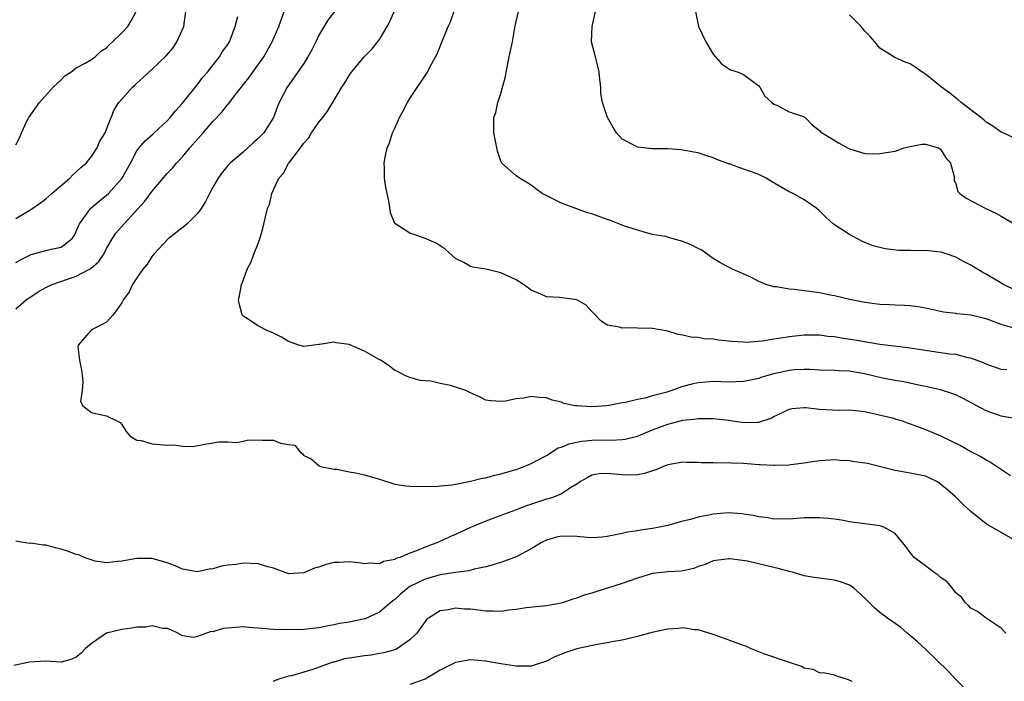
# Model space of a CAD drawing. Units: inches. Extents: x 2571000 to 2574000, y 1521000 to 1524000.
# Drawn here: x 2572106 to 2572235, y 1522239 to 1522326 of the extents above; entities that cross this region are included whole.
import ezdxf

# ---------------------------------------------------------------- set-up
doc = ezdxf.new("R2010")
doc.units = ezdxf.units.IN
doc.header["$MEASUREMENT"] = 0
doc.layers.add('LD25711521_2ft', color=82, linetype='Continuous')

msp = doc.modelspace()

# ---------------------------------------------------------------- linework, layer by layer
at = {"layer": 'LD25711521_2ft'}
for points, elevation in [([(2572148.61, 1522329), (2572146.16, 1522325.84), (2572145, 1522323.87), (2572144.59, 1522323), (2572144.05, 1522321.95), (2572143.54, 1522321), (2572143, 1522320.15), (2572140.79, 1522317), (2572139.77, 1522315), (2572139.53, 1522314.47), (2572138.99, 1522313), (2572137.71, 1522311), (2572137, 1522310.23), (2572136.33, 1522309.67), (2572135, 1522308.46), (2572133.29, 1522307), (2572133, 1522306.68), (2572132.25, 1522305.75), (2572131.7, 1522305), (2572131, 1522303.83), (2572130.55, 1522303), (2572130.05, 1522301.95), (2572129.45, 1522301), (2572129, 1522300.35), (2572127.61, 1522299), (2572127.29, 1522298.71), (2572125.12, 1522297), (2572123.23, 1522295), (2572123.14, 1522294.86), (2572123, 1522294.71), (2572122.33, 1522293.67), (2572121.76, 1522293), (2572121, 1522291.89), (2572120.42, 1522291), (2572119.97, 1522290.03), (2572119.21, 1522289), (2572119, 1522288.58), (2572117.86, 1522287), (2572117, 1522286.03), (2572116.33, 1522285.67), (2572115, 1522285), (2572113.26, 1522283), (2572113.21, 1522282.79), (2572113.4, 1522281), (2572113.7, 1522279.7), (2572113.75, 1522279), (2572113.86, 1522278.14), (2572113.78, 1522277), (2572113.55, 1522275.55), (2572113.85, 1522275), (2572115, 1522274.1), (2572116.14, 1522273.86), (2572117, 1522273.65), (2572118.35, 1522273), (2572118.8, 1522272.8), (2572119, 1522272.53), (2572119.59, 1522271.59), (2572120.12, 1522271), (2572121, 1522270.48), (2572121.57, 1522270.43), (2572123, 1522269.99), (2572125, 1522269.81), (2572125.86, 1522269.86), (2572127, 1522269.69), (2572128.37, 1522269.63), (2572129.93, 1522269.93), (2572131, 1522270.09), (2572131.76, 1522270.24), (2572133, 1522270.25), (2572134.16, 1522270.16), (2572135, 1522270.31), (2572135.55, 1522270.45), (2572137, 1522270.49), (2572137.53, 1522270.47), (2572139, 1522270.46), (2572139.94, 1522270.06), (2572141, 1522269.87), (2572141.8, 1522269.8), (2572142.44, 1522269), (2572142.76, 1522268.76), (2572143, 1522268.43), (2572143.98, 1522267.98), (2572145.05, 1522267.06), (2572145.22, 1522267), (2572147, 1522266.65), (2572147.38, 1522266.62), (2572149, 1522266.28), (2572149.84, 1522266.16), (2572151, 1522265.9), (2572153, 1522265.34), (2572155, 1522264.68), (2572156.44, 1522264.44), (2572157, 1522264.38), (2572158.34, 1522264.34), (2572159, 1522264.39), (2572160.35, 1522264.35), (2572161, 1522264.45), (2572162.56, 1522264.56), (2572163, 1522264.66), (2572165, 1522265.04), (2572166.55, 1522265.45), (2572167, 1522265.51), (2572168.17, 1522265.83), (2572169, 1522266.01), (2572171, 1522266.59), (2572172.06, 1522267), (2572173, 1522267.39), (2572173.82, 1522267.82), (2572175, 1522268.46), (2572176.57, 1522269.43), (2572177, 1522269.55), (2572178.01, 1522269.99), (2572179, 1522270.21), (2572179.66, 1522270.34), (2572181, 1522270.47), (2572182.49, 1522270.49), (2572183.53, 1522270.47), (2572185, 1522270.55), (2572185.4, 1522270.6), (2572187, 1522271.01), (2572189, 1522271.81), (2572191, 1522272.59), (2572193, 1522273.11), (2572194.74, 1522273.26), (2572195, 1522273.31), (2572196.7, 1522273.3), (2572197, 1522273.31), (2572199, 1522273.12), (2572201, 1522272.81), (2572202.85, 1522272.85), (2572203, 1522272.84), (2572204.63, 1522273.37), (2572205, 1522273.58), (2572205.97, 1522274.03), (2572207, 1522274.55), (2572207.36, 1522274.64), (2572209, 1522274.76), (2572209.23, 1522274.77), (2572211, 1522274.54), (2572213.56, 1522274.44), (2572215, 1522274.48), (2572217, 1522274.24), (2572217.96, 1522274.04), (2572220.61, 1522273.39), (2572221, 1522273.28), (2572221.92, 1522273), (2572222.71, 1522272.71), (2572223, 1522272.63), (2572224.16, 1522272.16), (2572225, 1522271.87), (2572227, 1522271.03), (2572229.71, 1522269.71), (2572231, 1522268.98), (2572232.29, 1522268.29), (2572233, 1522267.86), (2572233.58, 1522267.58), (2572236.21, 1522265.79)], 7884), ([(2572237, 1522273.28), (2572235, 1522273.63), (2572233, 1522274.34), (2572229.96, 1522275.96), (2572229, 1522276.42), (2572228.59, 1522276.59), (2572227, 1522277.09), (2572225, 1522277.55), (2572224.32, 1522277.68), (2572222.16, 1522278.16), (2572221, 1522278.35), (2572219.34, 1522278.66), (2572217.15, 1522279.15), (2572215, 1522279.54), (2572213.61, 1522279.61), (2572213, 1522279.67), (2572211, 1522279.71), (2572209.78, 1522279.78), (2572209, 1522279.78), (2572207.72, 1522279.72), (2572207, 1522279.66), (2572205, 1522279.23), (2572204.19, 1522279), (2572203.29, 1522278.71), (2572203, 1522278.6), (2572201, 1522278.18), (2572199, 1522278.12), (2572197, 1522278.18), (2572195, 1522278.02), (2572194.17, 1522277.83), (2572193, 1522277.52), (2572192.58, 1522277.42), (2572191.53, 1522277), (2572190.75, 1522276.75), (2572189, 1522276.29), (2572187.99, 1522275.99), (2572187, 1522275.82), (2572185.44, 1522275.44), (2572185, 1522275.37), (2572183, 1522274.98), (2572181, 1522274.85), (2572179, 1522274.97), (2572178.78, 1522275), (2572177.32, 1522275.32), (2572177, 1522275.46), (2572175.74, 1522275.74), (2572175, 1522276.03), (2572174.07, 1522276.07), (2572173, 1522276.2), (2572172.02, 1522276.02), (2572171, 1522275.91), (2572169.62, 1522275.62), (2572169, 1522275.55), (2572167.67, 1522275.67), (2572167, 1522275.75), (2572166.18, 1522276.18), (2572165, 1522276.69), (2572164.8, 1522276.8), (2572164.39, 1522277), (2572163, 1522277.47), (2572162.33, 1522277.67), (2572161, 1522277.94), (2572159.76, 1522278.24), (2572159, 1522278.29), (2572158.35, 1522278.35), (2572157, 1522278.72), (2572156.33, 1522279), (2572155.46, 1522279.46), (2572155, 1522279.63), (2572154.28, 1522280.28), (2572153.12, 1522281), (2572152.87, 1522281.13), (2572151, 1522282.22), (2572149, 1522283.06), (2572147.29, 1522283.29), (2572147, 1522283.38), (2572145.06, 1522283.06), (2572145, 1522283.06), (2572143, 1522282.83), (2572142.34, 1522283), (2572141, 1522283.48), (2572140.06, 1522284.06), (2572139, 1522284.58), (2572137.95, 1522285), (2572137, 1522285.53), (2572135.43, 1522286.57), (2572135, 1522286.83), (2572134.91, 1522286.91), (2572134.86, 1522287), (2572134.47, 1522288.47), (2572134.4, 1522289), (2572134.52, 1522289.48), (2572134.8, 1522291), (2572135, 1522291.51), (2572135.53, 1522293), (2572136.04, 1522293.96), (2572136.4, 1522295), (2572137, 1522296.41), (2572137.21, 1522297), (2572137.62, 1522298.38), (2572137.93, 1522299.93), (2572138.23, 1522301), (2572138.47, 1522301.53), (2572138.8, 1522303), (2572139.73, 1522305), (2572140.32, 1522305.68), (2572141, 1522306.93), (2572141.16, 1522307.16), (2572142.57, 1522309), (2572143, 1522309.63), (2572143.65, 1522310.35), (2572144.04, 1522311), (2572145, 1522312.38), (2572145.51, 1522313), (2572146.14, 1522313.86), (2572147, 1522315.32), (2572148.03, 1522317), (2572148.43, 1522317.57), (2572149, 1522318.56), (2572149.3, 1522319), (2572150.97, 1522321), (2572151.96, 1522322.04), (2572153, 1522323.32), (2572154.01, 1522325), (2572154.34, 1522325.66), (2572155.78, 1522329)], 7882), ([(2572235.73, 1522279.73), (2572235, 1522279.8), (2572233, 1522280.49), (2572232.65, 1522280.65), (2572231, 1522281.29), (2572230.65, 1522281.34), (2572229, 1522281.74), (2572228.17, 1522281.82), (2572225.85, 1522282.15), (2572223, 1522282.58), (2572221.2, 1522282.8), (2572219, 1522283.08), (2572215.67, 1522283.67), (2572213.92, 1522283.92), (2572213, 1522284.08), (2572212.14, 1522284.14), (2572211, 1522284.32), (2572210.3, 1522284.3), (2572209, 1522284.32), (2572207, 1522284.09), (2572205.9, 1522283.9), (2572205, 1522283.77), (2572203.52, 1522283.52), (2572201.36, 1522283.36), (2572201, 1522283.37), (2572199.47, 1522283.47), (2572197.67, 1522283.67), (2572197, 1522283.77), (2572195.83, 1522283.83), (2572195, 1522283.98), (2572194.04, 1522284.04), (2572193, 1522284.3), (2572192.4, 1522284.4), (2572191, 1522284.82), (2572189, 1522285.17), (2572187, 1522285.25), (2572186.72, 1522285.28), (2572185, 1522285.24), (2572184.64, 1522285.36), (2572183, 1522285.64), (2572182.18, 1522286.18), (2572181.22, 1522287.22), (2572181, 1522287.43), (2572180.25, 1522288.25), (2572179, 1522288.97), (2572176.73, 1522289.27), (2572175, 1522289.38), (2572174.27, 1522289.73), (2572173, 1522290.24), (2572171.96, 1522291), (2572171.38, 1522291.38), (2572171, 1522291.59), (2572170.06, 1522292.06), (2572169, 1522292.53), (2572167, 1522293), (2572165.28, 1522293.28), (2572165, 1522293.37), (2572164.13, 1522293.87), (2572163, 1522294.44), (2572161.66, 1522295.66), (2572161, 1522296.07), (2572160.44, 1522296.44), (2572158.91, 1522297.09), (2572157, 1522297.78), (2572155.02, 1522299.02), (2572154.42, 1522300.42), (2572154.26, 1522301.74), (2572153.82, 1522303.82), (2572153.63, 1522305), (2572153.63, 1522306.37), (2572153.61, 1522307), (2572153.72, 1522307.72), (2572154.01, 1522309), (2572154.32, 1522309.68), (2572154.72, 1522311), (2572155, 1522311.59), (2572155.63, 1522313), (2572156.12, 1522313.88), (2572156.68, 1522315), (2572157, 1522315.54), (2572159.3, 1522319), (2572159.64, 1522319.64), (2572160.61, 1522321.39), (2572161.37, 1522323.37), (2572162.05, 1522325), (2572162.35, 1522325.65), (2572163.51, 1522329)], 7880), ([(2572105, 1522309.41), (2572105.57, 1522310.43), (2572105.75, 1522311), (2572106.44, 1522312.44), (2572106.74, 1522313), (2572108.15, 1522315), (2572109.95, 1522317), (2572111, 1522318), (2572111.5, 1522318.5), (2572112.28, 1522319), (2572113, 1522319.57), (2572114.18, 1522320.18), (2572115, 1522320.68), (2572115.47, 1522321), (2572116.23, 1522321.77), (2572117, 1522322.19), (2572117.36, 1522322.64), (2572117.79, 1522323), (2572119, 1522324.17), (2572119.78, 1522325), (2572120.22, 1522325.78), (2572120.91, 1522327)], 7892), ([(2572105, 1522299.69), (2572107, 1522300.9), (2572108.26, 1522301.74), (2572109, 1522302.29), (2572109.79, 1522303), (2572112.14, 1522305), (2572112.55, 1522305.45), (2572113.59, 1522306.41), (2572114.29, 1522307), (2572115, 1522307.86), (2572115.74, 1522309), (2572116.12, 1522309.88), (2572116.79, 1522311), (2572117, 1522311.47), (2572117.61, 1522313), (2572117.98, 1522314.02), (2572118.62, 1522315), (2572120.41, 1522317), (2572120.72, 1522317.28), (2572121, 1522317.56), (2572121.77, 1522318.23), (2572122.56, 1522319), (2572123, 1522319.39), (2572124.86, 1522321.14), (2572125.78, 1522322.22), (2572126.27, 1522323), (2572127.16, 1522325), (2572127.46, 1522327)], 7890), ([(2572105, 1522287.8), (2572106.44, 1522289), (2572107, 1522289.38), (2572107.98, 1522290.02), (2572109, 1522290.6), (2572109.8, 1522291), (2572113, 1522292.08), (2572114.74, 1522293), (2572114.9, 1522293.1), (2572115.97, 1522294.03), (2572116.61, 1522295), (2572117, 1522295.73), (2572117.74, 1522297), (2572118.23, 1522297.77), (2572119.29, 1522299), (2572122.02, 1522301.98), (2572123, 1522303.3), (2572125, 1522305.61), (2572125.69, 1522306.31), (2572126.22, 1522307), (2572127, 1522307.81), (2572127.99, 1522309), (2572129.74, 1522311), (2572131, 1522312.49), (2572132.23, 1522313.77), (2572133, 1522314.75), (2572133.13, 1522314.87), (2572133.86, 1522315.86), (2572135.74, 1522318.26), (2572136.26, 1522319), (2572137.72, 1522321), (2572138.85, 1522323), (2572139.7, 1522325), (2572140.4, 1522327)], 7886), ([(2572236.81, 1522285.19), (2572235, 1522285.7), (2572233.84, 1522286.16), (2572233, 1522286.46), (2572231, 1522286.96), (2572229.14, 1522287.14), (2572229, 1522287.17), (2572227.36, 1522287.36), (2572225, 1522287.88), (2572224.05, 1522288.05), (2572223, 1522288.19), (2572222.24, 1522288.24), (2572221, 1522288.27), (2572220.31, 1522288.31), (2572219, 1522288.35), (2572217, 1522288.62), (2572215.04, 1522289), (2572213, 1522289.5), (2572212.41, 1522289.59), (2572211, 1522289.89), (2572207.66, 1522290.34), (2572207, 1522290.37), (2572205.33, 1522290.67), (2572205, 1522290.68), (2572203.94, 1522291), (2572203, 1522291.4), (2572201.96, 1522291.96), (2572199.54, 1522293), (2572199, 1522293.27), (2572197.87, 1522293.87), (2572197, 1522294.41), (2572196.22, 1522295), (2572195.5, 1522295.5), (2572195, 1522295.73), (2572194.18, 1522296.18), (2572193, 1522296.68), (2572191.74, 1522297), (2572190.7, 1522297.3), (2572189, 1522297.6), (2572188.21, 1522297.79), (2572185.31, 1522298.69), (2572183.45, 1522299.45), (2572183, 1522299.57), (2572181, 1522300.29), (2572180.43, 1522300.43), (2572178.87, 1522301), (2572177, 1522301.71), (2572174.8, 1522302.8), (2572174.44, 1522303), (2572173.59, 1522303.59), (2572173, 1522304.09), (2572172.42, 1522304.42), (2572171.47, 1522305), (2572171, 1522305.34), (2572169.14, 1522307), (2572169.08, 1522307.08), (2572169, 1522307.26), (2572168.56, 1522308.56), (2572168.31, 1522309.69), (2572168.08, 1522311), (2572168.05, 1522312.05), (2572168.06, 1522313), (2572168.31, 1522313.69), (2572168.59, 1522315), (2572169, 1522316.19), (2572169.59, 1522318.41), (2572169.68, 1522319), (2572169.85, 1522319.85), (2572170.11, 1522321), (2572170.52, 1522323), (2572170.89, 1522325.11), (2572171.32, 1522327)], 7878), ([(2572237, 1522290.15), (2572235.28, 1522291), (2572233, 1522292.36), (2572232.57, 1522292.57), (2572231, 1522293.54), (2572230.02, 1522294.02), (2572229, 1522294.58), (2572227.84, 1522295), (2572227.21, 1522295.21), (2572227, 1522295.27), (2572225, 1522295.48), (2572223.45, 1522295.45), (2572223, 1522295.47), (2572221.48, 1522295.48), (2572219.68, 1522295.68), (2572218.1, 1522296.1), (2572217, 1522296.54), (2572216.68, 1522296.68), (2572216.03, 1522297), (2572215, 1522297.59), (2572213, 1522298.87), (2572212.83, 1522299), (2572211.85, 1522299.85), (2572211, 1522300.71), (2572210.67, 1522301), (2572209, 1522302.16), (2572207.54, 1522303), (2572207, 1522303.23), (2572204.61, 1522304.61), (2572203.98, 1522305), (2572203, 1522305.48), (2572202.18, 1522305.82), (2572201, 1522306.22), (2572199.09, 1522306.91), (2572199, 1522306.92), (2572197.47, 1522307.47), (2572197, 1522307.71), (2572196.01, 1522308.01), (2572195, 1522308.36), (2572194.45, 1522308.45), (2572193, 1522308.72), (2572192.73, 1522308.73), (2572191, 1522308.87), (2572188.9, 1522308.9), (2572187.86, 1522309), (2572187, 1522309.11), (2572186.73, 1522309.27), (2572185, 1522310.15), (2572184.23, 1522311), (2572183.77, 1522311.77), (2572183.07, 1522313), (2572183, 1522313.16), (2572182.39, 1522315), (2572182.18, 1522316.18), (2572182.17, 1522317), (2572182.03, 1522318.03), (2572181.97, 1522319), (2572181.79, 1522319.79), (2572181.47, 1522321), (2572180.97, 1522323), (2572181.02, 1522325), (2572181.49, 1522327)], 7876), ([(2572194.66, 1522327), (2572195.06, 1522325), (2572196.02, 1522323), (2572197, 1522321.35), (2572198.1, 1522320.1), (2572199.3, 1522319.3), (2572200.29, 1522319), (2572201, 1522318.68), (2572203, 1522317.18), (2572203.14, 1522317), (2572203.83, 1522315.83), (2572204.72, 1522315), (2572205, 1522314.78), (2572205.38, 1522314.62), (2572207, 1522313.78), (2572208.87, 1522313.13), (2572209.13, 1522313), (2572210.06, 1522312.06), (2572211, 1522311.3), (2572211.14, 1522311.14), (2572213.63, 1522309.63), (2572214.71, 1522309), (2572214.93, 1522308.93), (2572215, 1522308.88), (2572217, 1522308.26), (2572218.2, 1522308.2), (2572219, 1522308.25), (2572221, 1522308.59), (2572222.21, 1522309), (2572223, 1522309.21), (2572224.5, 1522309.5), (2572225, 1522309.51), (2572226.71, 1522309), (2572227, 1522308.83), (2572227.68, 1522307.68), (2572228.29, 1522307), (2572228.77, 1522305.23), (2572228.77, 1522304.77), (2572229, 1522304.28), (2572229.26, 1522303.26), (2572229.54, 1522303), (2572230.37, 1522302.37), (2572232.94, 1522301), (2572234.35, 1522300.35), (2572235, 1522299.99), (2572237, 1522298.81)], 7874), ([(2572105, 1522293.87), (2572105.71, 1522294.29), (2572107.04, 1522294.96), (2572109, 1522295.46), (2572109.66, 1522295.66), (2572111, 1522295.93), (2572112.41, 1522297), (2572112.67, 1522297.33), (2572113, 1522297.97), (2572113.29, 1522298.71), (2572113.44, 1522299), (2572114.56, 1522300.56), (2572114.85, 1522301), (2572116, 1522302), (2572117, 1522302.78), (2572117.23, 1522303), (2572119, 1522304.97), (2572120.14, 1522307), (2572121, 1522308.6), (2572121.3, 1522309), (2572122.06, 1522309.94), (2572123.12, 1522310.88), (2572123.28, 1522311), (2572125, 1522312.57), (2572125.39, 1522313), (2572126.09, 1522313.91), (2572127, 1522314.9), (2572129, 1522317.38), (2572129.69, 1522318.31), (2572130.31, 1522319), (2572131.88, 1522321), (2572132.3, 1522321.7), (2572133, 1522322.66), (2572133.21, 1522323), (2572133.35, 1522323.35), (2572133.96, 1522325), (2572134.32, 1522326.32)], 7888), ([(2572237, 1522310.14), (2572235.06, 1522311.06), (2572235, 1522311.08), (2572233.89, 1522311.89), (2572233, 1522312.41), (2572232.7, 1522312.7), (2572232.28, 1522313), (2572229.71, 1522315), (2572229.33, 1522315.33), (2572228.22, 1522316.22), (2572227.1, 1522317), (2572225, 1522318.74), (2572224.57, 1522319), (2572223.63, 1522319.63), (2572223, 1522320.1), (2572222.33, 1522320.33), (2572220.94, 1522320.94), (2572219, 1522322.15), (2572218.32, 1522323), (2572217.7, 1522323.7), (2572217, 1522324.41), (2572216.5, 1522325), (2572215, 1522326.54)], 7872), ([(2572236.62, 1522257.38), (2572233.77, 1522259), (2572233.27, 1522259.27), (2572233, 1522259.44), (2572232.13, 1522260.13), (2572231, 1522261.06), (2572229.99, 1522261.99), (2572228.94, 1522263), (2572227.91, 1522263.91), (2572227, 1522264.68), (2572226.81, 1522264.81), (2572226.49, 1522265), (2572225, 1522265.7), (2572224.13, 1522265.87), (2572223, 1522266.13), (2572221, 1522266.47), (2572217.37, 1522267.37), (2572217, 1522267.45), (2572215.62, 1522267.62), (2572215, 1522267.73), (2572213.76, 1522267.76), (2572213, 1522267.86), (2572211.77, 1522267.77), (2572211, 1522267.75), (2572209.53, 1522267.53), (2572209, 1522267.42), (2572207.22, 1522267.22), (2572207, 1522267.17), (2572205.13, 1522267.13), (2572205, 1522267.11), (2572203.21, 1522267.21), (2572203, 1522267.21), (2572201, 1522267.37), (2572199.42, 1522267.42), (2572199, 1522267.47), (2572197.45, 1522267.45), (2572197, 1522267.48), (2572195.47, 1522267.47), (2572195, 1522267.52), (2572193.51, 1522267.51), (2572193, 1522267.54), (2572191, 1522267.2), (2572190.44, 1522267), (2572189.44, 1522266.56), (2572189, 1522266.44), (2572187.94, 1522266.06), (2572187, 1522265.9), (2572186.15, 1522265.85), (2572185, 1522265.87), (2572184, 1522266), (2572183, 1522266.07), (2572181.97, 1522266.03), (2572181, 1522265.85), (2572180.45, 1522265.55), (2572179.52, 1522265), (2572179, 1522264.64), (2572178.19, 1522264.19), (2572177, 1522263.38), (2572176.09, 1522263), (2572175.27, 1522262.73), (2572175, 1522262.68), (2572172.23, 1522261.77), (2572171, 1522261.28), (2572170.79, 1522261.21), (2572169, 1522260.52), (2572167, 1522259.77), (2572165, 1522258.96), (2572163.65, 1522258.35), (2572163, 1522258.03), (2572162.28, 1522257.72), (2572160.79, 1522257), (2572159, 1522256.37), (2572157.86, 1522255.86), (2572157, 1522255.56), (2572155.67, 1522255), (2572155.16, 1522254.84), (2572155, 1522254.73), (2572153.52, 1522254.48), (2572153, 1522254.17), (2572151.77, 1522254.23), (2572151, 1522254.15), (2572150.27, 1522254.27), (2572149, 1522254.41), (2572147.68, 1522254.32), (2572147, 1522254.31), (2572145.95, 1522254.05), (2572145, 1522253.73), (2572144.4, 1522253.6), (2572143, 1522252.95), (2572141, 1522252.85), (2572140.88, 1522252.88), (2572139, 1522253.58), (2572138.24, 1522253.75), (2572137, 1522254.14), (2572135, 1522254.23), (2572134.08, 1522254.08), (2572133, 1522253.98), (2572132.14, 1522253.86), (2572131, 1522253.48), (2572130.53, 1522253.47), (2572129, 1522253.1), (2572127, 1522253.47), (2572125.93, 1522253.93), (2572125, 1522254.3), (2572123, 1522254.87), (2572121, 1522254.87), (2572119, 1522254.49), (2572118.48, 1522254.48), (2572117, 1522254.29), (2572115.5, 1522254.5), (2572114.03, 1522255), (2572113.33, 1522255.33), (2572113, 1522255.37), (2572111.83, 1522255.83), (2572111, 1522256.09), (2572110.25, 1522256.25), (2572109, 1522256.62), (2572108.63, 1522256.63), (2572107, 1522256.86), (2572106.85, 1522256.85), (2572105.74, 1522257), (2572105, 1522257.13)], 7886), ([(2572235.62, 1522245), (2572235, 1522245.67), (2572233.01, 1522247), (2572231.85, 1522247.85), (2572231, 1522248.3), (2572230.66, 1522248.66), (2572230.3, 1522249), (2572229.74, 1522249.74), (2572229, 1522250.34), (2572228.5, 1522251), (2572227.83, 1522251.83), (2572227, 1522252.37), (2572226.67, 1522252.67), (2572226.15, 1522253), (2572225, 1522253.9), (2572223.52, 1522255), (2572223, 1522255.64), (2572222.42, 1522256.42), (2572221, 1522258.16), (2572219.49, 1522259), (2572219.14, 1522259.14), (2572219, 1522259.17), (2572217, 1522259.43), (2572215.62, 1522259.62), (2572215, 1522259.68), (2572213.93, 1522259.93), (2572213, 1522260.03), (2572212.15, 1522260.15), (2572211, 1522260.23), (2572210.22, 1522260.22), (2572209, 1522260.2), (2572207, 1522260.05), (2572206.09, 1522260.09), (2572205, 1522260.06), (2572204.23, 1522260.23), (2572203, 1522260.36), (2572202.5, 1522260.5), (2572200.76, 1522260.76), (2572199, 1522260.87), (2572197, 1522260.71), (2572196.62, 1522260.62), (2572195, 1522260.31), (2572194, 1522260), (2572193, 1522259.78), (2572191.29, 1522259.29), (2572191, 1522259.22), (2572189.93, 1522259), (2572189, 1522258.83), (2572187.4, 1522258.6), (2572187, 1522258.52), (2572185.68, 1522258.32), (2572185, 1522258.15), (2572183, 1522257.74), (2572182.34, 1522257.66), (2572181, 1522257.6), (2572180.37, 1522257.63), (2572179, 1522257.77), (2572177, 1522257.81), (2572176.35, 1522257.65), (2572175, 1522257.27), (2572174.46, 1522257), (2572173, 1522256.15), (2572171, 1522255.09), (2572169.49, 1522254.51), (2572167.99, 1522254.01), (2572167, 1522253.76), (2572165.47, 1522253.47), (2572164.76, 1522253.24), (2572163, 1522253.03), (2572161, 1522252.72), (2572159, 1522252.14), (2572157, 1522251.15), (2572156.78, 1522251), (2572155.8, 1522250.2), (2572155, 1522249.44), (2572154.74, 1522249.26), (2572153, 1522247.77), (2572151.09, 1522246.91), (2572150.85, 1522246.85), (2572149, 1522246.47), (2572147.72, 1522246.28), (2572147, 1522246.11), (2572146.05, 1522245.95), (2572145, 1522245.73), (2572143, 1522245.5), (2572140.56, 1522245.44), (2572139, 1522245.49), (2572138.48, 1522245.52), (2572137, 1522245.67), (2572136.3, 1522245.7), (2572135, 1522245.83), (2572133, 1522245.69), (2572132.37, 1522245.63), (2572131, 1522245.2), (2572130.79, 1522245.21), (2572130.17, 1522245), (2572129, 1522244.56), (2572128.45, 1522244.45), (2572127, 1522244.65), (2572126.38, 1522245), (2572125.46, 1522245.46), (2572125, 1522245.63), (2572124.37, 1522245.63), (2572123, 1522245.96), (2572122.19, 1522245.81), (2572121, 1522245.8), (2572120.32, 1522245.68), (2572119, 1522245.51), (2572117, 1522245), (2572115, 1522243.64), (2572114.22, 1522243), (2572113.63, 1522242.37), (2572113, 1522241.84), (2572112.4, 1522241.6), (2572111, 1522241.18), (2572109, 1522241.3), (2572106.83, 1522241.17), (2572104.74, 1522240.74)], 7888), ([(2572229.95, 1522237.95), (2572229, 1522238.89), (2572227.99, 1522239.99), (2572225, 1522242.91), (2572223.92, 1522243.92), (2572222.82, 1522244.82), (2572222.57, 1522245), (2572221.77, 1522245.77), (2572221, 1522246.28), (2572219.99, 1522247), (2572219, 1522247.74), (2572218.33, 1522248.33), (2572217, 1522249.64), (2572215.5, 1522251), (2572215.22, 1522251.22), (2572215, 1522251.33), (2572213.79, 1522251.79), (2572213, 1522251.99), (2572210.34, 1522252.34), (2572209, 1522252.58), (2572207.59, 1522253), (2572207, 1522253.14), (2572205.56, 1522253.56), (2572205, 1522253.67), (2572201.51, 1522254.49), (2572199.2, 1522254.8), (2572199, 1522254.8), (2572198.76, 1522254.76), (2572197, 1522254.53), (2572195.92, 1522254.08), (2572195, 1522253.79), (2572194.44, 1522253.56), (2572192.8, 1522253.2), (2572191, 1522253.1), (2572189, 1522252.9), (2572187, 1522252.27), (2572185.89, 1522251.89), (2572185, 1522251.55), (2572181.52, 1522250.48), (2572181, 1522250.3), (2572179.99, 1522250.01), (2572179, 1522249.61), (2572178.49, 1522249.51), (2572177.11, 1522249), (2572176.96, 1522248.96), (2572175, 1522248.63), (2572172.34, 1522248.34), (2572171, 1522248.12), (2572170.04, 1522248.04), (2572169, 1522247.85), (2572167.92, 1522247.92), (2572167, 1522247.9), (2572165, 1522248.18), (2572164.19, 1522248.19), (2572163, 1522248.31), (2572162.1, 1522248.1), (2572161, 1522247.95), (2572159.44, 1522247), (2572159.2, 1522246.8), (2572159, 1522246.56), (2572157.91, 1522245), (2572157, 1522244.12), (2572155.36, 1522243), (2572155.12, 1522242.88), (2572153.58, 1522242.42), (2572153, 1522242.33), (2572151.87, 1522242.13), (2572151, 1522242.04), (2572149, 1522241.73), (2572148.39, 1522241.61), (2572147, 1522241.2), (2572146.83, 1522241.17), (2572144.21, 1522240.21), (2572141.4, 1522239.4), (2572141, 1522239.34), (2572139.83, 1522239), (2572139.22, 1522238.78), (2572139, 1522238.64)], 7890), ([(2572215.34, 1522238.66), (2572214.84, 1522238.84), (2572213.32, 1522239.32), (2572213, 1522239.46), (2572211.74, 1522239.75), (2572211, 1522239.79), (2572210.2, 1522240.2), (2572209, 1522240.4), (2572208.63, 1522240.63), (2572206.79, 1522241.21), (2572203.7, 1522242.3), (2572201.94, 1522243), (2572201.29, 1522243.29), (2572201, 1522243.39), (2572199.83, 1522243.83), (2572198.34, 1522244.34), (2572196.87, 1522244.87), (2572195, 1522245.47), (2572194.53, 1522245.47), (2572193, 1522245.7), (2572192.37, 1522245.63), (2572191, 1522245.56), (2572188.9, 1522245.1), (2572187, 1522244.56), (2572185, 1522244.09), (2572183.91, 1522243.91), (2572183, 1522243.73), (2572181.49, 1522243.49), (2572179, 1522242.93), (2572177.55, 1522242.45), (2572176.1, 1522241.9), (2572175, 1522241.32), (2572173, 1522240.66), (2572171, 1522240.64), (2572170.7, 1522240.7), (2572169, 1522240.97), (2572167, 1522241.32), (2572165, 1522241.51), (2572163, 1522241.15), (2572161, 1522240.12), (2572159, 1522238.96), (2572157, 1522238.24)], 7892)]:
    msp.add_lwpolyline(points, dxfattribs=dict(at, elevation=elevation))

doc.saveas('drawing.dxf')
